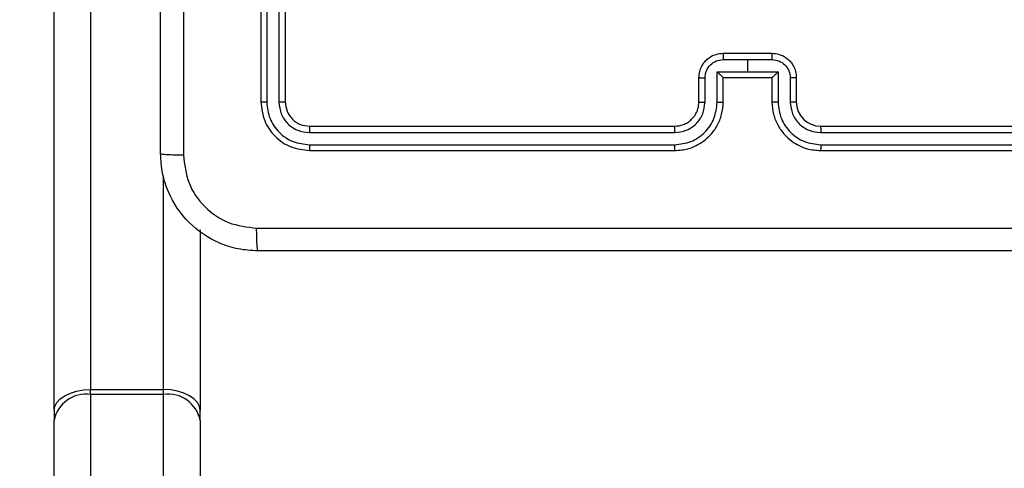
# Model space of a CAD drawing. Units: millimetres. Extents: x -284 to 1482, y -366 to 1152.
# Drawn here: x 813 to 821, y 511 to 514 of the extents above; entities that cross this region are included whole.
import ezdxf

# ---------------------------------------------------------------- set-up
doc = ezdxf.new("R2010")
doc.units = ezdxf.units.MM
doc.header["$PDSIZE"] = -1
doc.dimstyles.new('ISO-25', dxfattribs={"dimtxt": 2.5, "dimasz": 2.5, "dimexe": 1.25, "dimexo": 0.625, "dimtad": 1, "dimtxsty": 'Standard', "dimcen": 2.5, "dimadec": 0, "dimazin": 0, "dimtfac": 1, "dimtmove": 0, "dimatfit": 3, "dimfxl": 1, "dimarcsym": 0})

# ---------------------------------------------------------------- blocks, each defined once
blk = doc.blocks.new('*D21')
at = {"color": 0, "lineweight": -2}
for p, q in [((361.805, 0.691), (361.805, 1117.5665)), ((361.8711, 1117.5465), (1482.3523, 1117.5465)), ((1482.3523, 1117.5465), (361.8711, 1117.5465)), ((1482.4183, 71.1119), (1482.4183, 1117.5665))]:
    blk.add_line(p, q, dxfattribs=at)
at = {"color": 0}
for points in [[(361.8711, 1117.5575), (361.8711, 1117.5355), (361.805, 1117.5465)], [(1482.3523, 1117.5355), (1482.3523, 1117.5575), (1482.4183, 1117.5465)]]:
    blk.add_solid(points, dxfattribs=at)
at = {"layer": 'Defpoints', "color": 0}
for p in [(1482.4183, 1117.5465), (1482.4183, 71.0919), (361.805, 0.671)]:
    blk.add_point(p, dxfattribs=at)
at = {"color": 0, "insert": (922.1117, 1132.577), "char_height": 30, "attachment_point": 5}
blk.add_mtext('1121', dxfattribs=at)
blk = doc.blocks.new('*D22')
at = {"color": 0, "lineweight": -2}
for p, q in [((829.011, 595.9939), (62.3548, 595.9939)), ((62.3748, 595.9278), (62.3748, -216.2827)), ((819.6768, -216.3488), (62.3548, -216.3488))]:
    blk.add_line(p, q, dxfattribs=at)
at = {"color": 0}
for points in [[(62.3858, 595.9278), (62.3638, 595.9278), (62.3748, 595.9939)], [(62.3638, -216.2827), (62.3858, -216.2827), (62.3748, -216.3488)]]:
    blk.add_solid(points, dxfattribs=at)
at = {"layer": 'Defpoints', "color": 0}
for p in [(829.031, 595.9939), (62.3748, -216.3488), (819.6968, -216.3488)]:
    blk.add_point(p, dxfattribs=at)
at = {"color": 0, "insert": (47.3443, 264.8225), "char_height": 30, "attachment_point": 5, "rotation": 90}
blk.add_mtext('812', dxfattribs=at)
blk = doc.blocks.new('*D23')
at = {"color": 0, "lineweight": -2}
for p, q in [((826.0148, 745.9939), (-249.379, 745.9939)), ((-249.359, 745.9278), (-249.359, -366.2827)), ((749.4068, -366.3488), (-249.379, -366.3488))]:
    blk.add_line(p, q, dxfattribs=at)
at = {"color": 0}
for points in [[(-249.3479, 745.9278), (-249.37, 745.9278), (-249.359, 745.9939)], [(-249.37, -366.2827), (-249.3479, -366.2827), (-249.359, -366.3488)]]:
    blk.add_solid(points, dxfattribs=at)
at = {"layer": 'Defpoints', "color": 0}
for p in [(826.0348, 745.9939), (-249.359, -366.3488), (749.4268, -366.3488)]:
    blk.add_point(p, dxfattribs=at)
at = {"color": 0, "insert": (-264.3894, 189.8225), "char_height": 30, "attachment_point": 5, "rotation": 90}
blk.add_mtext('1112', dxfattribs=at)
blk = doc.blocks.new('*D24')
at = {"color": 0, "lineweight": -2}
for p, q in [((511.8089, 55.7433), (511.8089, 886.0458)), ((1332.4183, 191.1703), (1332.4183, 886.0458)), ((1299.3983, 876.0458), (544.8289, 876.0458)), ((544.8289, 876.0458), (1299.3983, 876.0458))]:
    blk.add_line(p, q, dxfattribs=at)
at = {"color": 0}
for points in [[(544.8289, 881.5491), (544.8289, 870.5424), (511.8089, 876.0458)], [(1299.3983, 870.5424), (1299.3983, 881.5491), (1332.4183, 876.0458)]]:
    blk.add_solid(points, dxfattribs=at)
at = {"layer": 'Defpoints', "color": 0}
for p in [(511.8089, 876.0458), (1332.4183, 181.1703), (511.8089, 45.7433)]:
    blk.add_point(p, dxfattribs=at)
at = {"color": 0, "insert": (922.1136, 908.7858), "char_height": 35, "attachment_point": 5}
blk.add_mtext('821', dxfattribs=at)
blk = doc.blocks.new('1506')
at = {"color": 7, "linetype": 'Continuous', "lineweight": 25}
for p, q in [((813.5183, 519.6629), (813.5183, 511.2062)), ((813.2183, 511.0324), (813.2183, 519.4757)), ((814.9183, 516.5703), (814.9183, 513.5703)), ((814.9658, 516.57), (814.9657, 513.568)), ((815.0658, 516.57), (815.0658, 513.568)), ((815.1183, 516.5703), (815.1183, 513.5703)), ((818.7183, 513.9703), (819.1183, 513.9703)), ((818.7182, 513.9183), (818.9183, 513.9183)), ((818.9183, 513.9183), (819.1184, 513.9183)), ((818.9183, 513.9183), (818.9183, 513.8182)), ((818.6682, 513.8182), (818.9183, 513.8182)), ((818.6682, 513.568), (818.6682, 513.8182)), ((818.9183, 513.8182), (819.1685, 513.8182)), ((819.1685, 513.8182), (819.1685, 513.568)), ((818.5183, 513.5703), (818.5183, 513.7703)), ((818.5681, 513.568), (818.5681, 513.7682)), ((818.7183, 513.5703), (818.7183, 513.7703)), ((818.7183, 513.7703), (818.7183, 513.7703)), ((818.7183, 513.7703), (819.1183, 513.7703)), ((819.1183, 513.7703), (819.1183, 513.5703)), ((819.1184, 513.7703), (819.1183, 513.7703)), ((819.2685, 513.7682), (819.2685, 513.568)), ((819.3183, 513.7703), (819.3183, 513.5703)), ((815.3183, 513.3703), (818.3183, 513.3703)), ((819.5183, 513.3703), (822.5183, 513.3703)), ((815.316, 513.3178), (818.3179, 513.3179)), ((819.5187, 513.3179), (822.5207, 513.3178)), ((815.316, 513.2178), (818.3179, 513.2178)), ((815.3183, 513.1703), (818.3183, 513.1703)), ((819.5183, 513.1703), (822.5183, 513.1703)), ((819.5187, 513.2178), (822.5207, 513.2178)), ((814.1183, 511.2062), (814.1183, 512.9563)), ((814.4183, 512.5184), (814.4183, 511.0324)), ((813.5183, 511.2062), (814.1183, 511.2062)), ((813.5183, 511.1662), (813.5183, 511.2062)), ((813.5183, 511.1662), (813.5183, 501.6559)), ((814.1183, 511.1662), (813.5183, 511.1662)), ((814.1183, 511.1662), (814.1183, 511.2062)), ((814.1183, 501.6559), (814.1183, 511.1662)), ((813.2183, 511.0324), (813.2183, 510.9523)), ((814.4183, 510.9523), (814.4183, 511.0324)), ((813.2183, 501.442), (813.2183, 510.9523)), ((814.4183, 510.9523), (814.4183, 501.442))]:
    blk.add_line(p, q, dxfattribs=at)
at = {"color": 7, "linetype": 'Continuous', "lineweight": 25, "flags": 128}
for points in [[(813.2183, 511.0324), (813.2241, 511.0663), (813.2412, 511.0989), (813.2689, 511.129), (813.3062, 511.1553), (813.3517, 511.1769), (813.4035, 511.193), (813.4598, 511.2029), (813.5183, 511.2062)], [(814.4183, 511.0324), (814.4126, 511.0663), (814.3955, 511.0989), (814.3678, 511.129), (814.3305, 511.1553), (814.285, 511.1769), (814.2331, 511.193), (814.1768, 511.2029), (814.1183, 511.2062)]]:
    blk.add_lwpolyline(points, dxfattribs=at)
at = {"color": 7, "linetype": 'Continuous', "lineweight": 25}
for centre, radius, start, end in [((819.5183, 513.5703), 0.2, 180.00133, 270.00038), ((813.4815, 510.9006), 0.2682, 82.09921, 168.88236), ((814.1552, 510.9006), 0.2682, 11.11644, 97.902)]:
    blk.add_arc(centre, radius, start, end, dxfattribs=at)
for points, knots in [([(814.0933, 513.1453), (814.0933, 514.0393), (814.0933, 515.8275), (814.0933, 518.5131), (814.0933, 520.3014), (814.0933, 521.1953)], [0, 0, 0, 0, 0.333296, 0.666701, 1, 1, 1, 1]), ([(814.281, 521.2061), (814.281, 520.3096), (814.2811, 518.5167), (814.2811, 515.8239), (814.281, 514.0311), (814.281, 513.1346)], [0, 0, 0, 0, 0.333336, 0.666664, 1, 1, 1, 1]), ([(818.5183, 513.7703), (818.5195, 513.7869), (818.5218, 513.8191), (818.5393, 513.863), (818.5637, 513.8996), (818.6015, 513.9359), (818.6538, 513.9646), (818.6981, 513.9686), (818.7183, 513.9703)], [0, 0, 0, 0, 0.158493, 0.307476, 0.446953, 0.576911, 0.807323, 1, 1, 1, 1]), ([(818.7183, 513.9703), (818.7183, 513.9701), (818.7183, 513.9697), (818.7183, 513.9665), (818.7182, 513.9617), (818.7182, 513.9552), (818.7182, 513.9472), (818.7182, 513.9381), (818.7182, 513.9284), (818.7182, 513.9216), (818.7182, 513.9183)], [0, 0, 0, 0, 0.125052, 0.250163, 0.375269, 0.500077, 0.624765, 0.749831, 0.874972, 1, 1, 1, 1]), ([(819.1183, 513.9703), (819.1183, 513.9701), (819.1183, 513.9697), (819.1184, 513.9665), (819.1184, 513.9617), (819.1184, 513.9552), (819.1184, 513.9472), (819.1184, 513.9381), (819.1184, 513.9284), (819.1184, 513.9216), (819.1184, 513.9183)], [0, 0, 0, 0, 0.125055, 0.250169, 0.375278, 0.499975, 0.624757, 0.749826, 0.874969, 1, 1, 1, 1]), ([(819.1183, 513.9703), (819.1385, 513.9686), (819.1828, 513.9646), (819.2351, 513.9359), (819.2729, 513.8996), (819.2973, 513.863), (819.3148, 513.8191), (819.3171, 513.7869), (819.3183, 513.7703)], [0, 0, 0, 0, 0.192677, 0.423089, 0.553047, 0.692524, 0.841507, 1, 1, 1, 1]), ([(818.5681, 513.7682), (818.5705, 513.7878), (818.5753, 513.827), (818.6095, 513.8767), (818.6592, 513.9114), (818.6985, 513.916), (818.7182, 513.9183)], [0, 0, 0, 0, 0.249932, 0.499874, 0.74957, 1, 1, 1, 1]), ([(819.1184, 513.9183), (819.1381, 513.916), (819.1775, 513.9114), (819.2271, 513.8767), (819.2614, 513.827), (819.2662, 513.7878), (819.2685, 513.7682)], [0, 0, 0, 0, 0.250434, 0.500124, 0.750067, 1, 1, 1, 1]), ([(818.6682, 513.8182), (818.6737, 513.8127), (818.6847, 513.8017), (818.6982, 513.7886), (818.7076, 513.7796), (818.7133, 513.7743), (818.7171, 513.771), (818.7179, 513.7705), (818.7183, 513.7703)], [0, 0, 0, 0, 0.2514516, 0.502502, 0.6464676, 0.7756566, 0.8924811, 1, 1, 1, 1]), ([(819.1184, 513.7703), (819.1187, 513.7705), (819.1195, 513.771), (819.1233, 513.7743), (819.129, 513.7796), (819.1384, 513.7886), (819.1519, 513.8017), (819.1629, 513.8127), (819.1685, 513.8182)], [0, 0, 0, 0, 0.10753, 0.224335, 0.353525, 0.497492, 0.748546, 1, 1, 1, 1]), ([(818.5183, 513.7703), (818.5193, 513.77), (818.5212, 513.7694), (818.5344, 513.7687), (818.5509, 513.7683), (818.5624, 513.7682), (818.5681, 513.7682)], [0, 0, 0, 0, 0.279885, 0.559045, 0.779481, 1, 1, 1, 1]), ([(819.3183, 513.7703), (819.3174, 513.77), (819.3154, 513.7694), (819.3022, 513.7687), (819.2858, 513.7683), (819.2743, 513.7682), (819.2685, 513.7682)], [0, 0, 0, 0, 0.279744, 0.559032, 0.779475, 1, 1, 1, 1]), ([(814.9657, 513.568), (814.9587, 513.568), (814.9446, 513.5682), (814.9291, 513.5688), (814.92, 513.5696), (814.9189, 513.5701), (814.9183, 513.5703)], [0, 0, 0, 0, 0.2798615, 0.559277, 0.7795588, 1, 1, 1, 1]), ([(814.9183, 513.5703), (814.9243, 513.5179), (814.9363, 513.4132), (815.0288, 513.2809), (815.1611, 513.1884), (815.2659, 513.1764), (815.3183, 513.1703)], [0, 0, 0, 0, 0.249957, 0.499872, 0.749849, 1, 1, 1, 1]), ([(814.9657, 513.568), (814.9709, 513.5221), (814.9787, 513.4531), (815.0231, 513.3719), (815.0813, 513.3015), (815.1789, 513.2343), (815.2703, 513.2233), (815.316, 513.2178)], [0, 0, 0, 0, 0.250153, 0.376169, 0.500778, 0.750386, 1, 1, 1, 1]), ([(815.1183, 513.5703), (815.1173, 513.57), (815.1152, 513.5693), (815.1011, 513.5685), (815.0837, 513.568), (815.0718, 513.568), (815.0658, 513.568)], [0, 0, 0, 0, 0.279806, 0.558976, 0.779398, 1, 1, 1, 1]), ([(815.0658, 513.568), (815.0695, 513.5352), (815.0751, 513.4859), (815.1068, 513.4279), (815.1484, 513.3777), (815.2181, 513.3297), (815.2833, 513.3218), (815.316, 513.3178)], [0, 0, 0, 0, 0.25015, 0.37617, 0.500783, 0.750383, 1, 1, 1, 1]), ([(815.1183, 513.5703), (815.1213, 513.5441), (815.1273, 513.4918), (815.1736, 513.4256), (815.2397, 513.3794), (815.2921, 513.3733), (815.3183, 513.3703)], [0, 0, 0, 0, 0.250017, 0.49986, 0.749782, 1, 1, 1, 1]), ([(818.3179, 513.3179), (818.3506, 513.3219), (818.4161, 513.3298), (818.499, 513.387), (818.5567, 513.4698), (818.5643, 513.5352), (818.5681, 513.568)], [0, 0, 0, 0, 0.249901, 0.49985, 0.749548, 1, 1, 1, 1]), ([(818.3179, 513.2178), (818.3637, 513.2234), (818.4553, 513.2345), (818.5714, 513.3146), (818.6522, 513.4305), (818.6628, 513.5221), (818.6682, 513.568)], [0, 0, 0, 0, 0.249901, 0.499851, 0.749542, 1, 1, 1, 1]), ([(818.3183, 513.1703), (818.3554, 513.1734), (818.4396, 513.1802), (818.5419, 513.2325), (818.6198, 513.3026), (818.6721, 513.3765), (818.7105, 513.4676), (818.7157, 513.5352), (818.7183, 513.5703)], [0, 0, 0, 0, 0.176952, 0.402123, 0.533391, 0.6768, 0.832342, 1, 1, 1, 1]), ([(818.3183, 513.3703), (818.3429, 513.3729), (818.3808, 513.3768), (818.427, 513.4009), (818.4566, 513.4242), (818.4786, 513.4495), (818.4967, 513.4778), (818.5139, 513.5173), (818.5167, 513.5509), (818.5183, 513.5703)], [0, 0, 0, 0, 0.233624, 0.360023, 0.492474, 0.592736, 0.679036, 0.814853, 1, 1, 1, 1]), ([(818.5183, 513.5703), (818.5191, 513.57), (818.5206, 513.5694), (818.532, 513.5687), (818.5485, 513.5681), (818.5616, 513.5681), (818.5681, 513.568)], [0, 0, 0, 0, 0.250112, 0.500008, 0.749842, 1, 1, 1, 1]), ([(818.6682, 513.568), (818.6747, 513.5681), (818.6878, 513.5681), (818.7045, 513.5687), (818.716, 513.5694), (818.7175, 513.57), (818.7183, 513.5703)], [0, 0, 0, 0, 0.250147, 0.499969, 0.749891, 1, 1, 1, 1]), ([(819.1685, 513.568), (819.1619, 513.5681), (819.1488, 513.5681), (819.1322, 513.5687), (819.1207, 513.5694), (819.1191, 513.57), (819.1183, 513.5703)], [0, 0, 0, 0, 0.2502035, 0.5000063, 0.7499099, 1, 1, 1, 1]), ([(819.1183, 513.5703), (819.121, 513.5352), (819.1261, 513.4676), (819.1645, 513.3765), (819.2168, 513.3026), (819.2947, 513.2325), (819.3971, 513.1802), (819.4813, 513.1734), (819.5183, 513.1703)], [0, 0, 0, 0, 0.1676579, 0.3232, 0.466609, 0.5978773, 0.8230482, 1, 1, 1, 1]), ([(819.1685, 513.568), (819.1738, 513.5221), (819.1845, 513.4305), (819.2652, 513.3146), (819.3813, 513.2346), (819.4729, 513.2234), (819.5187, 513.2178)], [0, 0, 0, 0, 0.2504574, 0.5001448, 0.7500964, 1, 1, 1, 1]), ([(819.3183, 513.5703), (819.3175, 513.57), (819.316, 513.5694), (819.3046, 513.5687), (819.2881, 513.5681), (819.2751, 513.5681), (819.2685, 513.568)], [0, 0, 0, 0, 0.25013, 0.500045, 0.749898, 1, 1, 1, 1]), ([(819.2685, 513.568), (819.2724, 513.5352), (819.28, 513.4698), (819.3377, 513.387), (819.4206, 513.3298), (819.486, 513.3219), (819.5187, 513.3179)], [0, 0, 0, 0, 0.2504502, 0.5001488, 0.7500984, 1, 1, 1, 1]), ([(815.3183, 513.3703), (815.318, 513.3693), (815.3173, 513.3672), (815.3165, 513.3531), (815.316, 513.3357), (815.316, 513.3238), (815.316, 513.3178)], [0, 0, 0, 0, 0.279824, 0.5589888, 0.7794581, 1, 1, 1, 1]), ([(818.3183, 513.3703), (818.3183, 513.3701), (818.3182, 513.3697), (818.3182, 513.3665), (818.3181, 513.3616), (818.318, 513.3551), (818.318, 513.347), (818.318, 513.3378), (818.3179, 513.328), (818.3179, 513.3212), (818.3179, 513.3179)], [0, 0, 0, 0, 0.125031, 0.250203, 0.375228, 0.500002, 0.624767, 0.749806, 0.874951, 1, 1, 1, 1]), ([(819.5183, 513.3703), (819.5183, 513.3701), (819.5184, 513.3697), (819.5185, 513.3665), (819.5185, 513.3616), (819.5186, 513.3551), (819.5187, 513.347), (819.5187, 513.3378), (819.5187, 513.328), (819.5187, 513.3212), (819.5187, 513.3179)], [0, 0, 0, 0, 0.125034, 0.250219, 0.375246, 0.500022, 0.62476, 0.749801, 0.874949, 1, 1, 1, 1]), ([(815.316, 513.2178), (815.316, 513.2107), (815.3161, 513.1967), (815.3168, 513.1812), (815.3175, 513.172), (815.3181, 513.1709), (815.3183, 513.1703)], [0, 0, 0, 0, 0.2798694, 0.5591498, 0.7795806, 1, 1, 1, 1]), ([(818.3179, 513.2178), (818.3179, 513.2115), (818.318, 513.1989), (818.318, 513.1833), (818.3182, 513.1725), (818.3183, 513.1711), (818.3183, 513.1703)], [0, 0, 0, 0, 0.25016, 0.499984, 0.749825, 1, 1, 1, 1]), ([(819.5187, 513.2178), (819.5187, 513.2115), (819.5187, 513.1989), (819.5186, 513.1833), (819.5185, 513.1725), (819.5184, 513.1711), (819.5183, 513.1703)], [0, 0, 0, 0, 0.250163, 0.499958, 0.749823, 1, 1, 1, 1]), ([(814.0933, 513.1453), (814.0962, 513.144), (814.1021, 513.1413), (814.1444, 513.1378), (814.2061, 513.1353), (814.256, 513.1349), (814.281, 513.1346)], [0, 0, 0, 0, 0.249934, 0.499889, 0.7496, 1, 1, 1, 1]), ([(814.8933, 512.3453), (814.8388, 512.3486), (814.7313, 512.355), (814.5311, 512.4198), (814.3134, 512.5653), (814.1679, 512.783), (814.103, 512.9831), (814.0966, 513.0908), (814.0933, 513.1453)], [0, 0, 0, 0, 0.130359, 0.257323, 0.49999, 0.742412, 0.869443, 1, 1, 1, 1]), ([(814.281, 513.1346), (814.2902, 513.0559), (814.3087, 512.8985), (814.4472, 512.6992), (814.6464, 512.5602), (814.8039, 512.5421), (814.8826, 512.533)], [0, 0, 0, 0, 0.250029, 0.49994, 0.75004, 1, 1, 1, 1]), ([(814.8826, 512.533), (815.7791, 512.5331), (817.5719, 512.5331), (820.2647, 512.5331), (822.0576, 512.5331), (822.954, 512.533)], [0, 0, 0, 0, 0.3333362, 0.6666638, 1, 1, 1, 1]), ([(814.8933, 512.3453), (814.892, 512.3481), (814.8893, 512.3537), (814.8858, 512.3965), (814.8833, 512.4583), (814.8828, 512.5081), (814.8826, 512.533)], [0, 0, 0, 0, 0.25039, 0.500127, 0.750063, 1, 1, 1, 1]), ([(822.9433, 512.3453), (822.0494, 512.3453), (820.2611, 512.3453), (817.5755, 512.3453), (815.7873, 512.3453), (814.8933, 512.3453)], [0, 0, 0, 0, 0.333296, 0.666702, 1, 1, 1, 1])]:
    blk.add_open_spline(points, degree=3, knots=knots, dxfattribs=at)

msp = doc.modelspace()

# ---------------------------------------------------------------- block references
msp.add_blockref('1506', (0, 0))

# ---------------------------------------------------------------- dimensions: what is measured, and where the dimension line sits
for base, p1, p2, override, picture, middle in [((1482.4183, 1117.5465), (361.805, 0.671), (1482.4183, 71.0919), {"dimscale": 0.2, "dimtxt": 150, "dimasz": 0.3302, "dimexe": 0.1, "dimexo": 0.1, "dimgap": 0.1524, "dimtih": 1, "dimtoh": 1, "dimdec": 0, "dimzin": 1, "dimadec": 2, "dimtzin": 1}, '*D21', (922.1117, 1132.577)), ((511.8089, 876.0458), (1332.4183, 181.1703), (511.8089, 45.7433), {"dimscale": 100, "dimtxt": 0.35, "dimasz": 0.3302, "dimexe": 0.1, "dimexo": 0.1, "dimgap": 0.1524, "dimtih": 1, "dimtoh": 1, "dimdec": 0, "dimlfac": 1, "dimzin": 1, "dimadec": 2, "dimtzin": 1}, '*D24', (922.1136, 908.7858))]:
    dim = msp.add_linear_dim(base=base, p1=p1, p2=p2, dimstyle='ISO-25', override=override)
    dim.commit()
    dim.dimension.update_dxf_attribs({"geometry": picture, "text_midpoint": middle})
dim = msp.add_linear_dim(base=(-249.359, -366.3488), p1=(826.0348, 745.9939), p2=(749.4268, -366.3488), angle=90, dimstyle='ISO-25', override={"dimscale": 0.2, "dimtxt": 150, "dimasz": 0.3302, "dimexe": 0.1, "dimexo": 0.1, "dimgap": 0.1524, "dimtoh": 1, "dimdec": 0, "dimzin": 1, "dimadec": 2, "dimtzin": 1})
dim.commit()
dim.dimension.update_dxf_attribs({"geometry": '*D23', "text_midpoint": (-264.3894, 189.8225)})
dim = msp.add_linear_dim(base=(62.3748, -216.3488), p1=(829.031, 595.9939), p2=(819.6968, -216.3488), angle=90, dimstyle='ISO-25', override={"dimscale": 0.2, "dimtxt": 150, "dimasz": 0.3302, "dimexe": 0.1, "dimexo": 0.1, "dimgap": 0.1524, "dimtih": 0, "dimtoh": 1, "dimdec": 0, "dimzin": 1, "dimadec": 2, "dimtzin": 1})
dim.commit()
dim.dimension.update_dxf_attribs({"geometry": '*D22', "text_midpoint": (62.3748, 264.8225), "dimtype": 160})

doc.saveas('drawing.dxf')
